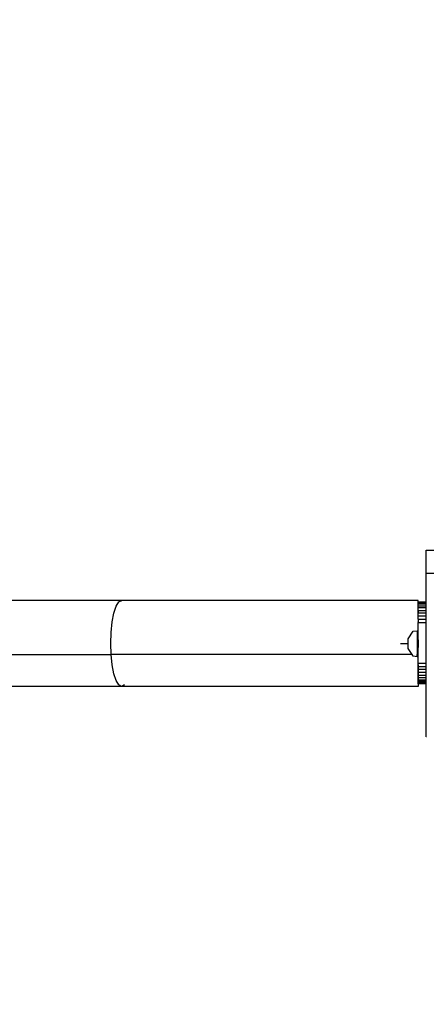
# Model space of a CAD drawing. Units: millimetres. Extents: x -4637 to 8249, y -3332 to 5135.
# Drawn here: x 1534 to 1733, y -864 to -383 of the extents above; entities that cross this region are included whole.
import ezdxf

# ---------------------------------------------------------------- set-up
doc = ezdxf.new("R2010")
doc.units = ezdxf.units.MM
doc.dimstyles.get("Standard").update_dxf_attribs({"dimtxt": 0.18, "dimasz": 0.18, "dimexe": 0.18, "dimexo": 0.0625, "dimgap": 0.09, "dimtad": 0, "dimtih": 1, "dimtoh": 1, "dimdec": 4, "dimzin": 0, "dimdsep": 46, "dimtxsty": 'Standard', "dimcen": 0.09, "dimadec": 0, "dimazin": 0, "dimtfac": 1, "dimtdec": 4, "dimtofl": 0, "dimtmove": 0, "dimatfit": 3, "dimfxl": 1, "dimtolj": 1, "dimtzin": 0, "dimarcsym": 0})

# ---------------------------------------------------------------- blocks, each defined once
blk = doc.blocks.new('*D6')
at = {"color": 0, "lineweight": -2}
for p, q in [((1977.76, 1772.78), (5813.27, 1772.78)), ((5813.09, 1772.6), (5813.09, -33.05)), ((5813.09, -1689.24), (5813.09, -133.23)), ((-2094.89, -1689.42), (5813.27, -1689.42))]:
    blk.add_line(p, q, dxfattribs=at)
at = {"color": 0}
for points in [[(5813.12, 1772.6), (5813.06, 1772.6), (5813.09, 1772.78)], [(5813.06, -1689.24), (5813.12, -1689.24), (5813.09, -1689.42)]]:
    blk.add_solid(points, dxfattribs=at)
at = {"layer": 'Defpoints', "color": 0}
for p in [(1977.7, 1772.78), (-2094.95, -1689.42), (5813.09, -1689.42)]:
    blk.add_point(p, dxfattribs=at)
at = {"color": 0, "insert": (5813.09, -83.14), "char_height": 100, "attachment_point": 5}
blk.add_mtext('\\A1;346.2', dxfattribs=at)
blk = doc.blocks.new('*D7')
at = {"color": 0, "lineweight": -2}
for p, q in [((-467.1, 3570.56), (6536.64, 3570.56)), ((6536.46, 3570.38), (6536.46, 169.47)), ((6536.46, -3331.62), (6536.46, 69.29)), ((-599.96, -3331.8), (6536.64, -3331.8))]:
    blk.add_line(p, q, dxfattribs=at)
at = {"color": 0}
for points in [[(6536.49, 3570.38), (6536.43, 3570.38), (6536.46, 3570.56)], [(6536.43, -3331.62), (6536.49, -3331.62), (6536.46, -3331.8)]]:
    blk.add_solid(points, dxfattribs=at)
at = {"layer": 'Defpoints', "color": 0}
for p in [(-467.16, 3570.56), (-600.02, -3331.8), (6536.46, -3331.8)]:
    blk.add_point(p, dxfattribs=at)
at = {"color": 0, "insert": (6536.46, 119.38), "char_height": 100, "attachment_point": 5}
blk.add_mtext('\\A1;690.2', dxfattribs=at)

msp = doc.modelspace()

# ---------------------------------------------------------------- linework, layer by layer
for p, q in [((1732.92, -653.32), (1732.92, -642)), ((1732.92, -642), (1746.02, -642)), ((1732.92, -653.32), (1812.92, -653.32)), ((1732.92, -667.4), (1732.92, -653.32)), ((1584.14, -666.69), (494.14, -666.69)), ((1581.44, -669.5), (1582.74, -667.41)), ((1582.74, -667.41), (1584.14, -666.69)), ((1728.92, -666.69), (1584.14, -666.69)), ((1728.92, -667.41), (1728.92, -666.69)), ((1728.92, -667.41), (1732.92, -667.4)), ((1728.92, -667.53), (1728.92, -667.41)), ((1728.92, -667.53), (1732.92, -667.52)), ((1728.92, -667.9), (1728.92, -667.53)), ((1732.92, -667.89), (1728.92, -667.9)), ((1728.93, -668.5), (1728.92, -667.9)), ((1732.92, -668.49), (1728.93, -668.5)), ((1728.93, -669.32), (1728.93, -668.5)), ((1732.92, -667.52), (1732.92, -667.4)), ((1732.92, -667.89), (1732.92, -667.52)), ((1732.92, -668.49), (1732.92, -667.89)), ((1732.92, -669.31), (1732.92, -668.49)), ((1579.46, -677.19), (1580.32, -672.84)), ((1580.32, -672.84), (1581.44, -669.5)), ((1728.93, -669.39), (1728.92, -669.5)), ((1728.93, -670.34), (1728.92, -669.5)), ((1728.93, -671.67), (1728.92, -672.84)), ((1728.92, -672.84), (1728.93, -673.05)), ((1728.93, -669.32), (1732.92, -669.31)), ((1728.93, -669.32), (1728.93, -669.39)), ((1732.92, -670.33), (1728.93, -670.34)), ((1728.93, -671.53), (1728.93, -670.34)), ((1728.93, -671.53), (1732.92, -671.52)), ((1728.93, -671.67), (1728.93, -671.53)), ((1728.93, -672.87), (1728.93, -671.67)), ((1732.92, -672.86), (1728.93, -672.87)), ((1728.93, -673.05), (1728.93, -672.87)), ((1728.93, -674.32), (1728.93, -673.05)), ((1732.92, -670.33), (1732.92, -669.31)), ((1732.92, -671.52), (1732.92, -670.33)), ((1732.92, -672.86), (1732.92, -671.52)), ((1732.92, -674.31), (1732.92, -672.86)), ((1578.92, -682.26), (1579.46, -677.19)), ((1728.94, -676.1), (1728.92, -677.19)), ((1728.94, -677.41), (1728.92, -677.19)), ((1728.92, -682.26), (1728.94, -677.7)), ((1732.92, -674.31), (1728.93, -674.32)), ((1728.94, -675.84), (1728.93, -674.32)), ((1728.94, -675.84), (1732.92, -675.84)), ((1728.94, -675.84), (1728.94, -676.1)), ((1728.94, -677.41), (1732.92, -677.4)), ((1728.94, -677.41), (1728.94, -677.7)), ((1732.92, -675.84), (1732.92, -674.31)), ((1732.92, -677.4), (1732.92, -675.84)), ((1732.92, -697.36), (1732.92, -677.4)), ((1578.74, -687.69), (1578.92, -682.26)), ((1724.16, -685.42), (1726.59, -681.68)), ((1726.59, -681.68), (1728.49, -681.44)), ((1728.49, -681.44), (1728.95, -686.76)), ((1728.49, -681.44), (1728.49, -693.13)), ((1728.95, -683.39), (1728.92, -682.26)), ((1728.95, -686.76), (1728.95, -683.39)), ((1578.92, -693.13), (1578.74, -687.69)), ((1724.16, -687.81), (1720.35, -687.81)), ((1724.16, -690.21), (1724.16, -685.42)), ((1728.95, -686.76), (1728.92, -686.89)), ((1728.92, -686.89), (1728.95, -687.25)), ((1728.95, -687.39), (1728.92, -687.69)), ((1728.92, -687.69), (1728.95, -688.01)), ((1728.95, -687.25), (1728.95, -687.39)), ((1728.95, -688.01), (1728.95, -688.62)), ((1460.3, -693.13), (1578.92, -693.13)), ((1579.46, -698.19), (1578.92, -693.13)), ((1726.06, -693.13), (1578.92, -693.13)), ((1726.06, -693.13), (1724.16, -690.21)), ((1726.59, -693.94), (1726.06, -693.13)), ((1728.58, -693.13), (1728.49, -694.18)), ((1728.49, -694.18), (1728.49, -693.13)), ((1728.58, -693.13), (1728.49, -693.13)), ((1728.92, -688.74), (1728.58, -693.13)), ((1728.92, -693.13), (1728.58, -693.13)), ((1728.95, -688.62), (1728.92, -688.74)), ((1728.92, -688.74), (1728.95, -689.2)), ((1728.92, -693.13), (1728.96, -691.39)), ((1728.92, -694.48), (1728.92, -693.13)), ((1728.96, -691.39), (1728.95, -689.2)), ((1580.32, -702.54), (1579.46, -698.19)), ((1728.49, -694.18), (1726.59, -693.94)), ((1728.96, -694.48), (1728.92, -694.48)), ((1728.97, -697.37), (1728.92, -694.48)), ((1728.92, -698.19), (1728.97, -697.37)), ((1728.92, -698.19), (1728.92, -708.69)), ((1728.97, -697.37), (1732.92, -697.36)), ((1728.97, -698.93), (1728.97, -697.37)), ((1732.92, -698.93), (1732.92, -697.36)), ((1581.44, -705.88), (1580.32, -702.54)), ((1728.97, -700.46), (1728.97, -698.93)), ((1728.97, -698.93), (1732.92, -698.93)), ((1732.92, -700.45), (1728.97, -700.46)), ((1728.97, -701.91), (1728.97, -700.46)), ((1732.92, -701.9), (1728.97, -701.91)), ((1728.97, -703.24), (1728.97, -701.91)), ((1732.92, -700.45), (1732.92, -698.93)), ((1732.92, -701.9), (1732.92, -700.45)), ((1732.92, -703.24), (1732.92, -701.9)), ((1582.74, -707.98), (1581.44, -705.88)), ((1728.98, -704.44), (1728.97, -703.24)), ((1728.97, -703.24), (1732.92, -703.24)), ((1732.92, -704.43), (1728.98, -704.44)), ((1728.98, -705.46), (1728.98, -704.44)), ((1728.98, -705.46), (1732.92, -705.45)), ((1728.98, -706.28), (1728.98, -705.46)), ((1732.92, -706.27), (1728.98, -706.28)), ((1728.98, -706.88), (1728.98, -706.28)), ((1732.92, -706.87), (1728.98, -706.88)), ((1728.98, -707.25), (1728.98, -706.88)), ((1728.98, -707.25), (1732.92, -707.24)), ((1728.98, -707.37), (1728.98, -707.25)), ((1732.92, -707.36), (1728.98, -707.37)), ((1732.92, -704.43), (1732.92, -703.24)), ((1732.92, -705.45), (1732.92, -704.43)), ((1732.92, -706.27), (1732.92, -705.45)), ((1732.92, -706.87), (1732.92, -706.27)), ((1732.92, -707.24), (1732.92, -706.87)), ((1732.92, -707.36), (1732.92, -707.24)), ((1732.92, -733.32), (1732.92, -707.36)), ((1584.14, -708.69), (1489.58, -708.69)), ((1584.14, -708.69), (1582.74, -707.98)), ((1585.53, -707.98), (1584.14, -708.69)), ((1728.92, -708.69), (1584.14, -708.69)), ((1733.01, -733.32), (1732.92, -733.32))]:
    msp.add_line(p, q)

# ---------------------------------------------------------------- dimensions: what is measured, and where the dimension line sits
for base, p1, p2, picture, middle in [((6536.46, -3331.8), (-467.16, 3570.56), (-600.02, -3331.8), '*D7', (6536.46, 119.38)), ((5813.09, -1689.42), (1977.7, 1772.78), (-2094.95, -1689.42), '*D6', (5813.09, -83.14))]:
    dim = msp.add_linear_dim(base=base, p1=p1, p2=p2, angle=90, dimstyle='Standard', override={"dimtxt": 100, "dimdec": 1, "dimlfac": 0.1})
    dim.commit()
    dim.dimension.update_dxf_attribs({"geometry": picture, "text_midpoint": middle, "dimtype": 160})

doc.saveas('drawing.dxf')
